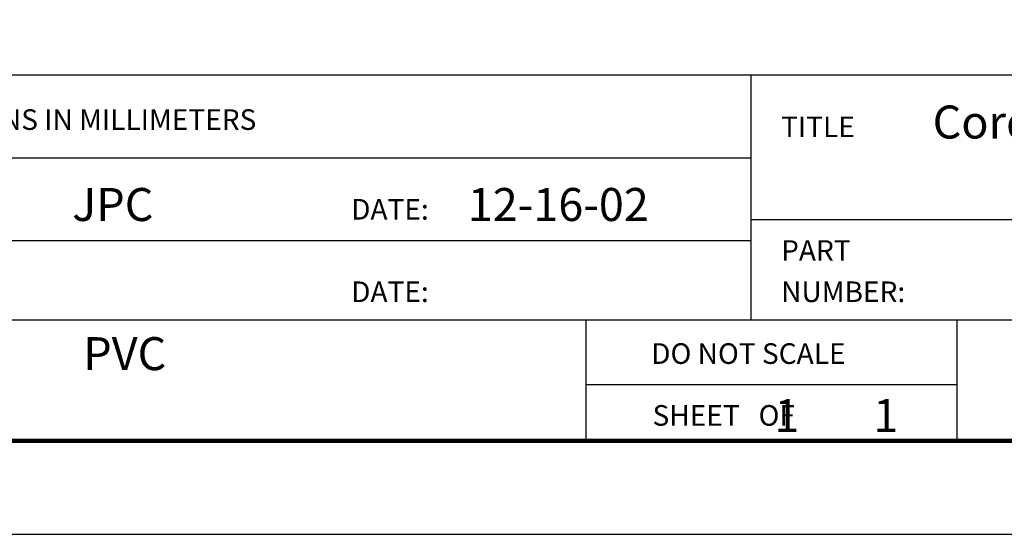
# Model space of a CAD drawing. Extents: x -160 to 73, y -18 to 161.
# Drawn here: x -35 to 28, y -18 to 15 of the extents above; entities that cross this region are included whole.
import ezdxf

# ---------------------------------------------------------------- set-up
doc = ezdxf.new("R2010")
doc.units = 0
doc.header["$LTSCALE"] = 0.1
doc.header["$MEASUREMENT"] = 0
for name, color, linetype in [('PLOT BORDER', 3, 'CONTINUOUS'), ('TEXT', 7, 'CONTINUOUS'), ('TITLE BLOCK', 4, 'CONTINUOUS'), ('TITLE BLOCK TEXT', 6, 'CONTINUOUS')]:
    doc.layers.add(name, color=color, linetype=linetype)

msp = doc.modelspace()

# ---------------------------------------------------------------- linework, layer by layer
at = {"layer": 'PLOT BORDER'}
msp.add_line((-159.63, -18.224), (72.744, -18.224), dxfattribs=at)
at = {"layer": 'TITLE BLOCK'}
for p, q in [((-153.643, 11.2), (66.757, 11.2)), ((11.657, 11.2), (11.657, -4.48)), ((-46.437, 5.897), (11.657, 5.897)), ((11.657, 1.933), (66.757, 1.933)), ((-46.437, 0.605), (11.657, 0.605)), ((-153.643, -4.48), (66.757, -4.48)), ((1.094, -4.48), (1.094, -12.237)), ((24.86, -4.48), (24.86, -12.237)), ((1.094, -8.629), (24.86, -8.629))]:
    msp.add_line(p, q, dxfattribs=at)
at = {"layer": 'TITLE BLOCK', "lineweight": 100}
msp.add_lwpolyline([(-153.643, 155.35), (66.757, 155.35), (66.757, -12.237), (-153.643, -12.237)], close=True, dxfattribs=at)

# ---------------------------------------------------------------- texts
at = {"layer": 'TEXT'}
for s, height, p in [('Cord Set', 2.1125, (23.312, 7.126)), ('JPC', 2.1125, (-31.824, 1.844)), ('12-16-02', 2.1125, (-6.474, 1.844)), ('PVC', 2.1125, (-31.116, -7.709)), ('1', 2.112, (13.172, -11.676)), ('1', 2.112, (19.509, -11.676))]:
    msp.add_text(s, height=height, dxfattribs=at).set_placement(p)
at = {"layer": 'TITLE BLOCK TEXT'}
for s, height, p in [('DIMENSIONS IN MILLIMETERS', 1.32031, (-44.922, 7.679)), ('TITLE', 1.3203, (13.602, 7.215)), ('DATE:', 1.3203, (-13.951, 1.933)), ('PART', 1.3203, (13.602, -0.707)), ('DATE:', 1.3203, (-13.951, -3.348)), ('NUMBER:', 1.3203, (13.602, -3.348)), ('DO NOT SCALE', 1.32031, (5.275, -7.309)), ('SHEET   OF', 1.3203, (5.364, -11.27))]:
    msp.add_text(s, height=height, dxfattribs=at).set_placement(p)

doc.saveas('drawing.dxf')
